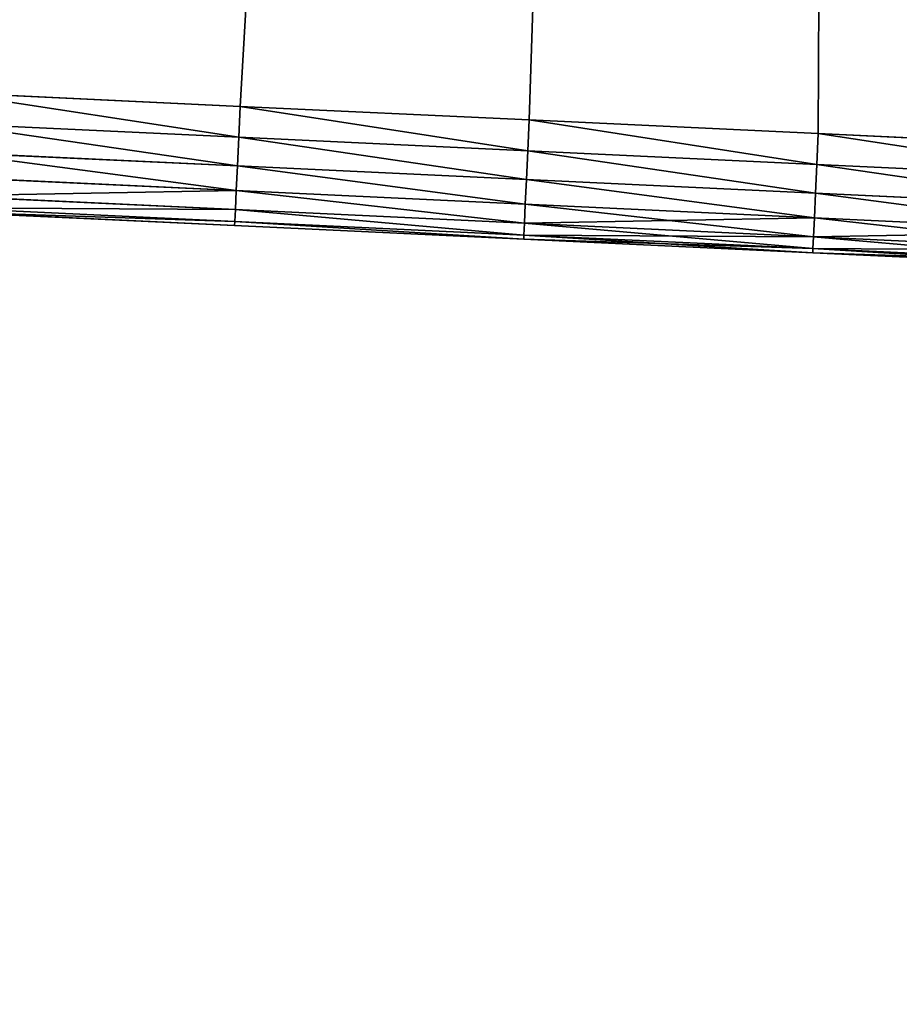
# Model space of a CAD drawing. Extents: x -2405 to 3, y -122 to 2723.
# Drawn here: x -975 to -901, y 1755 to 1838 of the extents above; entities that cross this region are included whole.
import ezdxf

# ---------------------------------------------------------------- set-up
doc = ezdxf.new("R2010")
doc.units = 0
doc.header["$LTSCALE"] = 25.4
doc.layers.get('0').update_dxf_attribs({"linetype": 'CONTINUOUS'})

# ---------------------------------------------------------------- blocks, each defined once
blk = doc.blocks.new('GROUP_4')
at = {"color": 0}
for p, q in [((1448.406, 333.027), (1423.804, 334.183)), ((1423.804, 334.183, 430), (1448.406, 333.027, 430)), ((1448.406, 333.027), (1423.804, 334.183)), ((1423.804, 334.183, 430), (1448.406, 333.027, 430)), ((1448.285, 330.441, 0.341), (1448.406, 333.027)), ((1448.285, 330.441, 0.341), (1448.406, 333.027)), ((1448.285, 330.441, 429.659), (1448.406, 333.027, 430)), ((1448.285, 330.441, 429.659), (1448.406, 333.027, 430)), ((1472.647, 331.888), (1448.406, 333.027)), ((1448.406, 333.027, 430), (1472.647, 331.888, 430)), ((1472.647, 331.888), (1448.406, 333.027)), ((1448.406, 333.027, 430), (1472.647, 331.888, 430)), ((1423.776, 331.593, 0.341), (1448.285, 330.441, 0.341)), ((1423.776, 331.593, 0.341), (1448.285, 330.441, 0.341)), ((1423.776, 331.593, 429.659), (1448.285, 330.441, 429.659)), ((1423.776, 331.593, 429.659), (1448.285, 330.441, 429.659)), ((1472.526, 329.302, 0.341), (1472.647, 331.888)), ((1472.526, 329.302, 0.341), (1472.647, 331.888)), ((1472.526, 329.302, 429.659), (1472.647, 331.888, 430)), ((1472.526, 329.302, 429.659), (1472.647, 331.888, 430)), ((1496.888, 330.748), (1472.647, 331.888)), ((1472.647, 331.888, 430), (1496.888, 330.748, 430)), ((1496.888, 330.748), (1472.647, 331.888)), ((1472.647, 331.888, 430), (1496.888, 330.748, 430)), ((1448.172, 328.032, 1.34), (1448.285, 330.441, 0.341)), ((1448.172, 328.032, 1.34), (1448.285, 330.441, 0.341)), ((1448.172, 328.032, 428.66), (1448.285, 330.441, 429.659)), ((1448.172, 328.032, 428.66), (1448.285, 330.441, 429.659)), ((1448.285, 330.441, 0.341), (1472.526, 329.302, 0.341)), ((1448.285, 330.441, 0.341), (1472.526, 329.302, 0.341)), ((1448.285, 330.441, 429.659), (1472.526, 329.302, 429.659)), ((1448.285, 330.441, 429.659), (1472.526, 329.302, 429.659)), ((1496.766, 328.163, 0.341), (1496.888, 330.748)), ((1496.766, 328.163, 0.341), (1496.888, 330.748)), ((1496.766, 328.163, 429.659), (1496.888, 330.748, 430)), ((1496.766, 328.163, 429.659), (1496.888, 330.748, 430)), ((1521.726, 329.581), (1496.888, 330.748)), ((1496.888, 330.748, 430), (1521.726, 329.581, 430)), ((1521.726, 329.581), (1496.888, 330.748)), ((1496.888, 330.748, 430), (1521.726, 329.581, 430)), ((1423.75, 329.18, 1.34), (1448.172, 328.032, 1.34)), ((1423.75, 329.18, 1.34), (1448.172, 328.032, 1.34)), ((1423.75, 329.18, 428.66), (1448.172, 328.032, 428.66)), ((1423.75, 329.18, 428.66), (1448.172, 328.032, 428.66)), ((1472.412, 326.893, 1.34), (1472.526, 329.302, 0.341)), ((1472.412, 326.893, 1.34), (1472.526, 329.302, 0.341)), ((1472.412, 326.893, 428.66), (1472.526, 329.302, 429.659)), ((1472.412, 326.893, 428.66), (1472.526, 329.302, 429.659)), ((1472.526, 329.302, 0.341), (1496.766, 328.163, 0.341)), ((1472.526, 329.302, 0.341), (1496.766, 328.163, 0.341)), ((1472.526, 329.302, 429.659), (1496.766, 328.163, 429.659)), ((1472.526, 329.302, 429.659), (1496.766, 328.163, 429.659)), ((1448.075, 325.963, 2.929), (1448.172, 328.032, 1.34)), ((1448.075, 325.963, 2.929), (1448.172, 328.032, 1.34)), ((1448.075, 325.963, 427.071), (1448.172, 328.032, 428.66)), ((1448.075, 325.963, 427.071), (1448.172, 328.032, 428.66)), ((1448.172, 328.032, 1.34), (1472.412, 326.893, 1.34)), ((1448.172, 328.032, 1.34), (1472.412, 326.893, 1.34)), ((1448.172, 328.032, 428.66), (1472.412, 326.893, 428.66)), ((1448.172, 328.032, 428.66), (1472.412, 326.893, 428.66)), ((1496.653, 325.754, 1.34), (1496.766, 328.163, 0.341)), ((1496.653, 325.754, 1.34), (1496.766, 328.163, 0.341)), ((1496.653, 325.754, 428.66), (1496.766, 328.163, 429.659)), ((1496.653, 325.754, 428.66), (1496.766, 328.163, 429.659)), ((1496.766, 328.163, 0.341), (1521.45, 327.003, 0.341)), ((1496.766, 328.163, 0.341), (1521.45, 327.003, 0.341)), ((1496.766, 328.163, 429.659), (1521.45, 327.003, 429.659)), ((1496.766, 328.163, 429.659), (1521.45, 327.003, 429.659)), ((1423.728, 327.107, 2.929), (1448.075, 325.963, 2.929)), ((1423.728, 327.107, 2.929), (1448.075, 325.963, 2.929)), ((1423.728, 327.107, 427.071), (1448.075, 325.963, 427.071)), ((1423.728, 327.107, 427.071), (1448.075, 325.963, 427.071)), ((1472.315, 324.824, 2.929), (1472.412, 326.893, 1.34)), ((1472.315, 324.824, 2.929), (1472.412, 326.893, 1.34)), ((1472.315, 324.824, 427.071), (1472.412, 326.893, 428.66)), ((1472.315, 324.824, 427.071), (1472.412, 326.893, 428.66)), ((1472.412, 326.893, 1.34), (1496.653, 325.754, 1.34)), ((1472.412, 326.893, 1.34), (1496.653, 325.754, 1.34)), ((1472.412, 326.893, 428.66), (1496.653, 325.754, 428.66)), ((1472.412, 326.893, 428.66), (1496.653, 325.754, 428.66)), ((1423.711, 325.517, 5), (1448, 324.376, 5)), ((1423.711, 325.517, 5), (1448, 324.376, 5)), ((1423.711, 325.517, 425), (1448, 324.376, 425)), ((1423.711, 325.517, 425), (1448, 324.376, 425)), ((1448, 324.376, 5), (1448.075, 325.963, 2.929)), ((1448, 324.376, 5), (1448.075, 325.963, 2.929)), ((1448, 324.376, 425), (1448.075, 325.963, 427.071)), ((1448, 324.376, 425), (1448.075, 325.963, 427.071)), ((1448.075, 325.963, 2.929), (1472.315, 324.824, 2.929)), ((1448.075, 325.963, 2.929), (1472.315, 324.824, 2.929)), ((1448.075, 325.963, 427.071), (1472.315, 324.824, 427.071)), ((1448.075, 325.963, 427.071), (1472.315, 324.824, 427.071)), ((1496.556, 323.685, 2.929), (1496.653, 325.754, 1.34)), ((1496.556, 323.685, 2.929), (1496.653, 325.754, 1.34)), ((1496.556, 323.685, 427.071), (1496.653, 325.754, 428.66)), ((1496.556, 323.685, 427.071), (1496.653, 325.754, 428.66)), ((1496.653, 325.754, 1.34), (1521.192, 324.601, 1.34)), ((1496.653, 325.754, 1.34), (1521.192, 324.601, 1.34)), ((1496.653, 325.754, 428.66), (1521.192, 324.601, 428.66)), ((1496.653, 325.754, 428.66), (1521.192, 324.601, 428.66)), ((1423.7, 324.518, 7.412), (1447.953, 323.378, 7.412)), ((1423.7, 324.518, 7.412), (1447.953, 323.378, 7.412)), ((1423.7, 324.518, 422.588), (1447.953, 323.378, 422.588)), ((1423.7, 324.518, 422.588), (1447.953, 323.378, 422.588)), ((1472.241, 323.237, 5), (1472.315, 324.824, 2.929)), ((1472.241, 323.237, 5), (1472.315, 324.824, 2.929)), ((1472.241, 323.237, 425), (1472.315, 324.824, 427.071)), ((1472.241, 323.237, 425), (1472.315, 324.824, 427.071)), ((1472.315, 324.824, 2.929), (1496.556, 323.685, 2.929)), ((1472.315, 324.824, 2.929), (1496.556, 323.685, 2.929)), ((1472.315, 324.824, 427.071), (1496.556, 323.685, 427.071)), ((1472.315, 324.824, 427.071), (1496.556, 323.685, 427.071)), ((1447.937, 323.038, 420), (1423.696, 324.177, 420)), ((1423.696, 324.177, 10), (1447.937, 323.038, 10)), ((1423.696, 324.177, 10), (1447.937, 323.038, 10)), ((1447.937, 323.038, 420), (1423.696, 324.177, 420)), ((1447.953, 323.378, 7.412), (1448, 324.376, 5)), ((1447.953, 323.378, 7.412), (1448, 324.376, 5)), ((1447.953, 323.378, 422.588), (1448, 324.376, 425)), ((1447.953, 323.378, 422.588), (1448, 324.376, 425)), ((1448, 324.376, 5), (1472.241, 323.237, 5)), ((1448, 324.376, 5), (1472.241, 323.237, 5)), ((1448, 324.376, 425), (1472.241, 323.237, 425)), ((1448, 324.376, 425), (1472.241, 323.237, 425)), ((1496.481, 322.098, 5), (1496.556, 323.685, 2.929)), ((1496.481, 322.098, 5), (1496.556, 323.685, 2.929)), ((1496.481, 322.098, 425), (1496.556, 323.685, 427.071)), ((1496.481, 322.098, 425), (1496.556, 323.685, 427.071)), ((1496.556, 323.685, 2.929), (1520.972, 322.538, 2.929)), ((1496.556, 323.685, 2.929), (1520.972, 322.538, 2.929)), ((1496.556, 323.685, 427.071), (1520.972, 322.538, 427.071)), ((1496.556, 323.685, 427.071), (1520.972, 322.538, 427.071)), ((1447.937, 323.038, 10), (1447.953, 323.378, 7.412)), ((1447.937, 323.038, 10), (1447.953, 323.378, 7.412)), ((1447.937, 323.038, 420), (1447.953, 323.378, 422.588)), ((1447.937, 323.038, 420), (1447.953, 323.378, 422.588)), ((1472.178, 321.899, 420), (1447.937, 323.038, 420)), ((1447.937, 323.038, 420), (1447.937, 323.038, 10)), ((1447.937, 323.038, 10), (1472.178, 321.899, 10)), ((1447.937, 323.038, 420), (1447.937, 323.038, 10)), ((1447.937, 323.038, 10), (1472.178, 321.899, 10)), ((1472.178, 321.899, 420), (1447.937, 323.038, 420)), ((1447.953, 323.378, 7.412), (1472.194, 322.239, 7.412)), ((1447.953, 323.378, 7.412), (1472.194, 322.239, 7.412)), ((1447.953, 323.378, 422.588), (1472.194, 322.239, 422.588)), ((1447.953, 323.378, 422.588), (1472.194, 322.239, 422.588)), ((1472.194, 322.239, 7.412), (1472.241, 323.237, 5)), ((1472.194, 322.239, 7.412), (1472.241, 323.237, 5)), ((1472.194, 322.239, 422.588), (1472.241, 323.237, 425)), ((1472.194, 322.239, 422.588), (1472.241, 323.237, 425)), ((1472.241, 323.237, 5), (1496.481, 322.098, 5)), ((1472.241, 323.237, 5), (1496.481, 322.098, 5)), ((1472.241, 323.237, 425), (1496.481, 322.098, 425)), ((1472.241, 323.237, 425), (1496.481, 322.098, 425)), ((1472.178, 321.899, 10), (1472.194, 322.239, 7.412)), ((1472.178, 321.899, 10), (1472.194, 322.239, 7.412)), ((1472.178, 321.899, 420), (1472.194, 322.239, 422.588)), ((1472.178, 321.899, 420), (1472.194, 322.239, 422.588)), ((1472.194, 322.239, 7.412), (1496.434, 321.1, 7.412)), ((1472.194, 322.239, 7.412), (1496.434, 321.1, 7.412)), ((1472.194, 322.239, 422.588), (1496.434, 321.1, 422.588)), ((1472.194, 322.239, 422.588), (1496.434, 321.1, 422.588)), ((1496.434, 321.1, 7.412), (1496.481, 322.098, 5)), ((1496.434, 321.1, 7.412), (1496.481, 322.098, 5)), ((1496.434, 321.1, 422.588), (1496.481, 322.098, 425)), ((1496.434, 321.1, 422.588), (1496.481, 322.098, 425)), ((1496.481, 322.098, 5), (1520.802, 320.955, 5)), ((1496.481, 322.098, 5), (1520.802, 320.955, 5)), ((1496.481, 322.098, 425), (1520.802, 320.955, 425)), ((1496.481, 322.098, 425), (1520.802, 320.955, 425)), ((1496.418, 320.759, 420), (1472.178, 321.899, 420)), ((1472.178, 321.899, 420), (1472.178, 321.899, 10)), ((1472.178, 321.899, 10), (1496.418, 320.759, 10)), ((1472.178, 321.899, 420), (1472.178, 321.899, 10)), ((1472.178, 321.899, 10), (1496.418, 320.759, 10)), ((1496.418, 320.759, 420), (1472.178, 321.899, 420)), ((1496.418, 320.759, 10), (1496.434, 321.1, 7.412)), ((1496.418, 320.759, 10), (1496.434, 321.1, 7.412)), ((1496.418, 320.759, 420), (1496.434, 321.1, 422.588)), ((1496.418, 320.759, 420), (1496.434, 321.1, 422.588)), ((1520.659, 319.62, 420), (1496.418, 320.759, 420)), ((1496.418, 320.759, 420), (1496.418, 320.759, 10)), ((1496.418, 320.759, 10), (1520.659, 319.62, 10)), ((1496.418, 320.759, 420), (1496.418, 320.759, 10)), ((1496.418, 320.759, 10), (1520.659, 319.62, 10)), ((1520.659, 319.62, 420), (1496.418, 320.759, 420)), ((1496.434, 321.1, 7.412), (1520.695, 319.96, 7.412)), ((1496.434, 321.1, 7.412), (1520.695, 319.96, 7.412)), ((1496.434, 321.1, 422.588), (1520.695, 319.96, 422.588)), ((1496.434, 321.1, 422.588), (1520.695, 319.96, 422.588))]:
    blk.add_line(p, q, dxfattribs=at)
mesh = blk.add_polyface(dxfattribs=at)
corners = [(12.051, 335.729), (18.415, 219.19), (10.025, 277.232), (24.412, 392.942), (29.113, 184.549), (46.717, 447.058), (44.385, 151.543), (63.924, 120.869), (78.446, 496.656), (87.38, 93.077), (115.136, 542.169), (114.335, 68.663), (144.306, 48.063), (153.869, 586.416), (176.757, 31.646), (194.363, 629.056), (211.109, 19.705), (236.554, 670.019), (246.746, 12.454), (280.248, 709.128), (283.197, 10.011), (462.851, 849.889), (301.555, 10.637), (319.991, 12.528), (338.255, 15.671), (356.263, 20.049), (374.094, 25.696), (1075.14, 274.273), (659.203, 970.418), (763.213, 1019.938), (867.223, 1069.459), (975.896, 1107.677), (1084.568, 1145.896), (1147.653, 294.209), (1196.679, 1172.383), (1220.516, 314.242), (1308.6, 1198.824), (1295.508, 323.544), (1332.644, 328.151), (1404.429, 1207.186), (1370.267, 332.818), (1397.099, 333.502), (1423.804, 334.183), (1500.497, 1215.568), (1448.406, 333.027), (1472.647, 331.888), (1496.888, 330.748), (1521.726, 329.581), (1522.46, 1215.341), (1540.767, 326.384), (1629.537, 1202.651), (1559.219, 323.286), (1577.671, 320.188), (1596.123, 317.089), (1614.575, 313.991), (1633.027, 310.893), (1736.18, 1190.013), (1651.479, 307.795), (1670.647, 304.576), (1706.96, 292.894), (1742.583, 281.435), (1838.363, 1156.982), (1778.206, 269.975), (1813.99, 258.463), (1846.275, 246.849), (1889.919, 1140.317), (1878.82, 237.892), (1911.957, 231.455), (1940.546, 1123.952), (1945.489, 227.578), (2034.409, 1071.777), (1979.037, 226.291), (2012.01, 228.762), (2044.8, 231.219), (2081.767, 1045.453), (2076.858, 238.537), (2108.916, 245.855), (2128.272, 1019.603), (2139.525, 257.869), (2210.268, 950.255), (2170.133, 269.884), (2198.61, 286.326), (2227.086, 302.769), (2251.638, 915.266), (2252.793, 323.272), (2292.332, 880.85), (2278.481, 343.76), (2298.728, 365.801), (2330.426, 834.856), (2318.959, 387.824), (2335.438, 412.779), (2360.781, 783.322), (2351.917, 437.735), (2357.906, 450.998), (2364.225, 464.989), (2382.571, 727.623), (2370.543, 478.981), (2376.533, 492.244), (2380.341, 506.29), (2384.359, 521.107), (2388.906, 698.396), (2388.376, 535.924), (2392.185, 549.97), (2395.242, 669.17), (2393.715, 564.442), (2395.329, 579.709), (2396.858, 639.309), (2396.944, 594.975), (2398.474, 609.448)]
mesh.append_faces([[corners[k] for k in face] for face in [(0, 1, 2), (107, 106, 108)]], dxfattribs={"vtx0": -1, "color": 0})
mesh.append_faces([[corners[k] for k in face] for face in [(1, 3, 4), (4, 5, 6), (6, 5, 7), (7, 8, 9), (9, 10, 11), (11, 10, 12), (12, 13, 14), (14, 15, 16), (16, 17, 18), (18, 19, 20), (20, 21, 22), (22, 21, 23), (23, 21, 24), (24, 21, 25), (25, 21, 26), (26, 21, 27), (27, 32, 33), (33, 34, 35), (35, 36, 37), (37, 36, 38), (38, 39, 40), (40, 39, 41), (41, 39, 42), (42, 43, 44), (44, 43, 45), (45, 43, 46), (46, 43, 47), (47, 48, 49), (49, 50, 51), (51, 50, 52), (52, 50, 53), (53, 50, 54), (54, 50, 55), (55, 56, 57), (57, 56, 58), (58, 56, 59), (59, 56, 60), (60, 61, 62), (62, 61, 63), (63, 61, 64), (64, 65, 66), (66, 65, 67), (67, 68, 69), (69, 70, 71), (71, 70, 72), (72, 70, 73), (73, 74, 75), (75, 74, 76), (76, 77, 78), (78, 79, 80), (80, 79, 81), (81, 79, 82), (82, 83, 84), (84, 85, 86), (86, 85, 87), (87, 88, 89), (89, 88, 90), (90, 91, 92), (92, 91, 93), (93, 91, 94), (94, 95, 96), (96, 95, 97), (97, 95, 98), (98, 95, 99), (99, 100, 101), (101, 100, 102), (102, 103, 104), (104, 103, 105), (105, 106, 107)]], dxfattribs={"vtx0": -1, "vtx1": -1, "color": 0})
mesh.append_faces([[corners[k] for k in face] for face in [(1, 0, 3), (4, 3, 5), (7, 5, 8), (9, 8, 10), (12, 10, 13), (14, 13, 15), (16, 15, 17), (18, 17, 19), (20, 19, 21), (27, 21, 28), (27, 28, 29), (27, 29, 30), (27, 30, 31), (27, 31, 32), (33, 32, 34), (35, 34, 36), (38, 36, 39), (42, 39, 43), (47, 43, 48), (49, 48, 50), (55, 50, 56), (60, 56, 61), (64, 61, 65), (67, 65, 68), (69, 68, 70), (73, 70, 74), (76, 74, 77), (78, 77, 79), (82, 79, 83), (84, 83, 85), (87, 85, 88), (90, 88, 91), (94, 91, 95), (99, 95, 100), (102, 100, 103), (105, 103, 106)]], dxfattribs={"vtx0": -1, "vtx2": -1, "color": 0})
mesh = blk.add_polyface(dxfattribs=at)
corners = [(18.415, 219.19, 430), (12.051, 335.729, 430), (10.025, 277.232, 430), (24.412, 392.942, 430), (29.113, 184.549, 430), (46.717, 447.058, 430), (44.385, 151.543, 430), (63.924, 120.869, 430), (78.446, 496.656, 430), (87.38, 93.077, 430), (115.136, 542.169, 430), (114.335, 68.663, 430), (144.306, 48.063, 430), (153.869, 586.416, 430), (176.757, 31.646, 430), (194.363, 629.056, 430), (211.109, 19.705, 430), (236.554, 670.019, 430), (246.746, 12.454, 430), (280.248, 709.128, 430), (283.197, 10.011, 430), (462.851, 849.889, 430), (301.555, 10.637, 430), (319.991, 12.528, 430), (338.255, 15.671, 430), (356.263, 20.049, 430), (374.094, 25.696, 430), (1075.14, 274.273, 430), (659.203, 970.418, 430), (763.213, 1019.938, 430), (867.223, 1069.459, 430), (975.896, 1107.677, 430), (1084.568, 1145.896, 430), (1147.653, 294.209, 430), (1196.679, 1172.383, 430), (1220.516, 314.242, 430), (1308.6, 1198.824, 430), (1295.508, 323.544, 430), (1332.644, 328.151, 430), (1404.429, 1207.186, 430), (1370.267, 332.818, 430), (1397.099, 333.502, 430), (1423.804, 334.183, 430), (1500.497, 1215.568, 430), (1448.406, 333.027, 430), (1472.647, 331.888, 430), (1496.888, 330.748, 430), (1521.726, 329.581, 430), (1522.46, 1215.341, 430), (1540.767, 326.384, 430), (1629.537, 1202.651, 430), (1559.219, 323.286, 430), (1577.671, 320.188, 430), (1596.123, 317.089, 430), (1614.575, 313.991, 430), (1633.027, 310.893, 430), (1736.18, 1190.013, 430), (1651.479, 307.795, 430), (1670.647, 304.576, 430), (1706.96, 292.894, 430), (1742.583, 281.435, 430), (1838.363, 1156.982, 430), (1778.206, 269.975, 430), (1813.99, 258.463, 430), (1846.275, 246.849, 430), (1889.919, 1140.317, 430), (1878.82, 237.892, 430), (1911.957, 231.455, 430), (1940.546, 1123.952, 430), (1945.489, 227.578, 430), (2034.409, 1071.777, 430), (1979.037, 226.291, 430), (2012.01, 228.762, 430), (2044.8, 231.219, 430), (2081.767, 1045.453, 430), (2076.858, 238.537, 430), (2108.916, 245.855, 430), (2128.272, 1019.603, 430), (2139.525, 257.869, 430), (2210.268, 950.255, 430), (2170.133, 269.884, 430), (2198.61, 286.326, 430), (2227.086, 302.769, 430), (2251.638, 915.266, 430), (2252.793, 323.272, 430), (2292.332, 880.85, 430), (2278.481, 343.76, 430), (2298.728, 365.801, 430), (2330.426, 834.856, 430), (2318.959, 387.824, 430), (2335.438, 412.779, 430), (2360.781, 783.322, 430), (2351.917, 437.735, 430), (2357.906, 450.998, 430), (2364.225, 464.989, 430), (2382.571, 727.623, 430), (2370.543, 478.981, 430), (2376.533, 492.244, 430), (2380.341, 506.29, 430), (2384.359, 521.107, 430), (2388.906, 698.396, 430), (2388.376, 535.924, 430), (2392.185, 549.97, 430), (2395.242, 669.17, 430), (2393.715, 564.442, 430), (2395.329, 579.709, 430), (2396.858, 639.309, 430), (2396.944, 594.975, 430), (2398.474, 609.448, 430)]
mesh.append_faces([[corners[k] for k in face] for face in [(0, 1, 2), (106, 107, 108)]], dxfattribs={"vtx0": -1, "color": 0})
mesh.append_faces([[corners[k] for k in face] for face in [(1, 0, 3), (3, 4, 5), (5, 7, 8), (8, 9, 10), (10, 12, 13), (13, 14, 15), (15, 16, 17), (17, 18, 19), (19, 20, 21), (21, 27, 28), (28, 27, 29), (29, 27, 30), (30, 27, 31), (31, 27, 32), (32, 33, 34), (34, 35, 36), (36, 38, 39), (39, 42, 43), (43, 47, 48), (48, 49, 50), (50, 55, 56), (56, 60, 61), (61, 64, 65), (65, 67, 68), (68, 69, 70), (70, 73, 74), (74, 76, 77), (77, 78, 79), (79, 82, 83), (83, 84, 85), (85, 87, 88), (88, 90, 91), (91, 94, 95), (95, 99, 100), (100, 102, 103), (103, 105, 106)]], dxfattribs={"vtx0": -1, "vtx1": -1, "color": 0})
mesh.append_faces([[corners[k] for k in face] for face in [(3, 0, 4), (5, 4, 6), (5, 6, 7), (8, 7, 9), (10, 9, 11), (10, 11, 12), (13, 12, 14), (15, 14, 16), (17, 16, 18), (19, 18, 20), (21, 20, 22), (21, 22, 23), (21, 23, 24), (21, 24, 25), (21, 25, 26), (21, 26, 27), (32, 27, 33), (34, 33, 35), (36, 35, 37), (36, 37, 38), (39, 38, 40), (39, 40, 41), (39, 41, 42), (43, 42, 44), (43, 44, 45), (43, 45, 46), (43, 46, 47), (48, 47, 49), (50, 49, 51), (50, 51, 52), (50, 52, 53), (50, 53, 54), (50, 54, 55), (56, 55, 57), (56, 57, 58), (56, 58, 59), (56, 59, 60), (61, 60, 62), (61, 62, 63), (61, 63, 64), (65, 64, 66), (65, 66, 67), (68, 67, 69), (70, 69, 71), (70, 71, 72), (70, 72, 73), (74, 73, 75), (74, 75, 76), (77, 76, 78), (79, 78, 80), (79, 80, 81), (79, 81, 82), (83, 82, 84), (85, 84, 86), (85, 86, 87), (88, 87, 89), (88, 89, 90), (91, 90, 92), (91, 92, 93), (91, 93, 94), (95, 94, 96), (95, 96, 97), (95, 97, 98), (95, 98, 99), (100, 99, 101), (100, 101, 102), (103, 102, 104), (103, 104, 105), (106, 105, 107)]], dxfattribs={"vtx0": -1, "vtx2": -1, "color": 0})
mesh = blk.add_polyface(dxfattribs=at)
corners = [(1423.804, 334.183), (1448.285, 330.441, 0.341), (1423.776, 331.593, 0.341), (1448.406, 333.027)]
mesh.append_faces([[corners[k] for k in face] for face in [(0, 1, 2), (1, 0, 3)]], dxfattribs={"vtx0": -1, "color": 0})
mesh = blk.add_polyface(dxfattribs=at)
corners = [(1448.285, 330.441, 429.659), (1423.804, 334.183, 430), (1423.776, 331.593, 429.659), (1448.406, 333.027, 430)]
mesh.append_faces([[corners[k] for k in face] for face in [(0, 1, 2), (1, 0, 3)]], dxfattribs={"vtx0": -1, "color": 0})
mesh = blk.add_polyface(dxfattribs=at)
corners = [(1448.406, 333.027), (1472.526, 329.302, 0.341), (1448.285, 330.441, 0.341), (1472.647, 331.888)]
mesh.append_faces([[corners[k] for k in face] for face in [(0, 1, 2), (1, 0, 3)]], dxfattribs={"vtx0": -1, "color": 0})
mesh = blk.add_polyface(dxfattribs=at)
corners = [(1472.526, 329.302, 429.659), (1448.406, 333.027, 430), (1448.285, 330.441, 429.659), (1472.647, 331.888, 430)]
mesh.append_faces([[corners[k] for k in face] for face in [(0, 1, 2), (1, 0, 3)]], dxfattribs={"vtx0": -1, "color": 0})
mesh = blk.add_polyface(dxfattribs=at)
corners = [(1423.776, 331.593, 0.341), (1448.172, 328.032, 1.34), (1423.75, 329.18, 1.34), (1448.285, 330.441, 0.341)]
mesh.append_faces([[corners[k] for k in face] for face in [(0, 1, 2), (1, 0, 3)]], dxfattribs={"vtx0": -1, "color": 0})
mesh = blk.add_polyface(dxfattribs=at)
corners = [(1448.172, 328.032, 428.66), (1423.776, 331.593, 429.659), (1423.75, 329.18, 428.66), (1448.285, 330.441, 429.659)]
mesh.append_faces([[corners[k] for k in face] for face in [(0, 1, 2), (1, 0, 3)]], dxfattribs={"vtx0": -1, "color": 0})
mesh = blk.add_polyface(dxfattribs=at)
corners = [(1472.647, 331.888), (1496.766, 328.163, 0.341), (1472.526, 329.302, 0.341), (1496.888, 330.748)]
mesh.append_faces([[corners[k] for k in face] for face in [(0, 1, 2), (1, 0, 3)]], dxfattribs={"vtx0": -1, "color": 0})
mesh = blk.add_polyface(dxfattribs=at)
corners = [(1496.766, 328.163, 429.659), (1472.647, 331.888, 430), (1472.526, 329.302, 429.659), (1496.888, 330.748, 430)]
mesh.append_faces([[corners[k] for k in face] for face in [(0, 1, 2), (1, 0, 3)]], dxfattribs={"vtx0": -1, "color": 0})
mesh = blk.add_polyface(dxfattribs=at)
corners = [(1448.285, 330.441, 0.341), (1472.412, 326.893, 1.34), (1448.172, 328.032, 1.34), (1472.526, 329.302, 0.341)]
mesh.append_faces([[corners[k] for k in face] for face in [(0, 1, 2), (1, 0, 3)]], dxfattribs={"vtx0": -1, "color": 0})
mesh = blk.add_polyface(dxfattribs=at)
corners = [(1472.412, 326.893, 428.66), (1448.285, 330.441, 429.659), (1448.172, 328.032, 428.66), (1472.526, 329.302, 429.659)]
mesh.append_faces([[corners[k] for k in face] for face in [(0, 1, 2), (1, 0, 3)]], dxfattribs={"vtx0": -1, "color": 0})
mesh = blk.add_polyface(dxfattribs=at)
corners = [(1496.888, 330.748), (1521.45, 327.003, 0.341), (1496.766, 328.163, 0.341), (1521.726, 329.581)]
mesh.append_faces([[corners[k] for k in face] for face in [(0, 1, 2), (1, 0, 3)]], dxfattribs={"vtx0": -1, "color": 0})
mesh = blk.add_polyface(dxfattribs=at)
corners = [(1521.45, 327.003, 429.659), (1496.888, 330.748, 430), (1496.766, 328.163, 429.659), (1521.726, 329.581, 430)]
mesh.append_faces([[corners[k] for k in face] for face in [(0, 1, 2), (1, 0, 3)]], dxfattribs={"vtx0": -1, "color": 0})
mesh = blk.add_polyface(dxfattribs=at)
corners = [(1423.75, 329.18, 1.34), (1448.075, 325.963, 2.929), (1423.728, 327.107, 2.929), (1448.172, 328.032, 1.34)]
mesh.append_faces([[corners[k] for k in face] for face in [(0, 1, 2), (1, 0, 3)]], dxfattribs={"vtx0": -1, "color": 0})
mesh = blk.add_polyface(dxfattribs=at)
corners = [(1448.075, 325.963, 427.071), (1423.75, 329.18, 428.66), (1423.728, 327.107, 427.071), (1448.172, 328.032, 428.66)]
mesh.append_faces([[corners[k] for k in face] for face in [(0, 1, 2), (1, 0, 3)]], dxfattribs={"vtx0": -1, "color": 0})
mesh = blk.add_polyface(dxfattribs=at)
corners = [(1472.526, 329.302, 0.341), (1496.653, 325.754, 1.34), (1472.412, 326.893, 1.34), (1496.766, 328.163, 0.341)]
mesh.append_faces([[corners[k] for k in face] for face in [(0, 1, 2), (1, 0, 3)]], dxfattribs={"vtx0": -1, "color": 0})
mesh = blk.add_polyface(dxfattribs=at)
corners = [(1496.653, 325.754, 428.66), (1472.526, 329.302, 429.659), (1472.412, 326.893, 428.66), (1496.766, 328.163, 429.659)]
mesh.append_faces([[corners[k] for k in face] for face in [(0, 1, 2), (1, 0, 3)]], dxfattribs={"vtx0": -1, "color": 0})
mesh = blk.add_polyface(dxfattribs=at)
corners = [(1448.172, 328.032, 1.34), (1472.315, 324.824, 2.929), (1448.075, 325.963, 2.929), (1472.412, 326.893, 1.34)]
mesh.append_faces([[corners[k] for k in face] for face in [(0, 1, 2), (1, 0, 3)]], dxfattribs={"vtx0": -1, "color": 0})
mesh = blk.add_polyface(dxfattribs=at)
corners = [(1472.315, 324.824, 427.071), (1448.172, 328.032, 428.66), (1448.075, 325.963, 427.071), (1472.412, 326.893, 428.66)]
mesh.append_faces([[corners[k] for k in face] for face in [(0, 1, 2), (1, 0, 3)]], dxfattribs={"vtx0": -1, "color": 0})
mesh = blk.add_polyface(dxfattribs=at)
corners = [(1496.766, 328.163, 0.341), (1521.192, 324.601, 1.34), (1496.653, 325.754, 1.34), (1521.45, 327.003, 0.341)]
mesh.append_faces([[corners[k] for k in face] for face in [(0, 1, 2), (1, 0, 3)]], dxfattribs={"vtx0": -1, "color": 0})
mesh = blk.add_polyface(dxfattribs=at)
corners = [(1521.192, 324.601, 428.66), (1496.766, 328.163, 429.659), (1496.653, 325.754, 428.66), (1521.45, 327.003, 429.659)]
mesh.append_faces([[corners[k] for k in face] for face in [(0, 1, 2), (1, 0, 3)]], dxfattribs={"vtx0": -1, "color": 0})
mesh = blk.add_polyface(dxfattribs=at)
corners = [(1448.075, 325.963, 2.929), (1423.711, 325.517, 5), (1423.728, 327.107, 2.929), (1448, 324.376, 5)]
mesh.append_faces([[corners[k] for k in face] for face in [(0, 1, 2), (1, 0, 3)]], dxfattribs={"vtx0": -1, "color": 0})
mesh = blk.add_polyface(dxfattribs=at)
corners = [(1448.075, 325.963, 427.071), (1423.711, 325.517, 425), (1448, 324.376, 425), (1423.728, 327.107, 427.071)]
mesh.append_faces([[corners[k] for k in face] for face in [(0, 1, 2), (1, 0, 3)]], dxfattribs={"vtx0": -1, "color": 0})
mesh = blk.add_polyface(dxfattribs=at)
corners = [(1472.412, 326.893, 1.34), (1496.556, 323.685, 2.929), (1472.315, 324.824, 2.929), (1496.653, 325.754, 1.34)]
mesh.append_faces([[corners[k] for k in face] for face in [(0, 1, 2), (1, 0, 3)]], dxfattribs={"vtx0": -1, "color": 0})
mesh = blk.add_polyface(dxfattribs=at)
corners = [(1496.556, 323.685, 427.071), (1472.412, 326.893, 428.66), (1472.315, 324.824, 427.071), (1496.653, 325.754, 428.66)]
mesh.append_faces([[corners[k] for k in face] for face in [(0, 1, 2), (1, 0, 3)]], dxfattribs={"vtx0": -1, "color": 0})
mesh = blk.add_polyface(dxfattribs=at)
corners = [(1448, 324.376, 5), (1423.7, 324.518, 7.412), (1423.711, 325.517, 5), (1447.953, 323.378, 7.412)]
mesh.append_faces([[corners[k] for k in face] for face in [(0, 1, 2), (1, 0, 3)]], dxfattribs={"vtx0": -1, "color": 0})
mesh = blk.add_polyface(dxfattribs=at)
corners = [(1448, 324.376, 425), (1423.7, 324.518, 422.588), (1447.953, 323.378, 422.588), (1423.711, 325.517, 425)]
mesh.append_faces([[corners[k] for k in face] for face in [(0, 1, 2), (1, 0, 3)]], dxfattribs={"vtx0": -1, "color": 0})
mesh = blk.add_polyface(dxfattribs=at)
corners = [(1472.241, 323.237, 5), (1448.075, 325.963, 2.929), (1472.315, 324.824, 2.929), (1448, 324.376, 5)]
mesh.append_faces([[corners[k] for k in face] for face in [(0, 1, 2), (1, 0, 3)]], dxfattribs={"vtx0": -1, "color": 0})
mesh = blk.add_polyface(dxfattribs=at)
corners = [(1472.241, 323.237, 425), (1448.075, 325.963, 427.071), (1448, 324.376, 425), (1472.315, 324.824, 427.071)]
mesh.append_faces([[corners[k] for k in face] for face in [(0, 1, 2), (1, 0, 3)]], dxfattribs={"vtx0": -1, "color": 0})
mesh = blk.add_polyface(dxfattribs=at)
corners = [(1496.653, 325.754, 1.34), (1520.972, 322.538, 2.929), (1496.556, 323.685, 2.929), (1521.192, 324.601, 1.34)]
mesh.append_faces([[corners[k] for k in face] for face in [(0, 1, 2), (1, 0, 3)]], dxfattribs={"vtx0": -1, "color": 0})
mesh = blk.add_polyface(dxfattribs=at)
corners = [(1520.972, 322.538, 427.071), (1496.653, 325.754, 428.66), (1496.556, 323.685, 427.071), (1521.192, 324.601, 428.66)]
mesh.append_faces([[corners[k] for k in face] for face in [(0, 1, 2), (1, 0, 3)]], dxfattribs={"vtx0": -1, "color": 0})
mesh = blk.add_polyface(dxfattribs=at)
corners = [(1447.953, 323.378, 7.412), (1423.696, 324.177, 10), (1423.7, 324.518, 7.412), (1447.937, 323.038, 10)]
mesh.append_faces([[corners[k] for k in face] for face in [(0, 1, 2), (1, 0, 3)]], dxfattribs={"vtx0": -1, "color": 0})
mesh = blk.add_polyface(dxfattribs=at)
corners = [(1447.953, 323.378, 422.588), (1423.696, 324.177, 420), (1447.937, 323.038, 420), (1423.7, 324.518, 422.588)]
mesh.append_faces([[corners[k] for k in face] for face in [(0, 1, 2), (1, 0, 3)]], dxfattribs={"vtx0": -1, "color": 0})
mesh = blk.add_polyface(dxfattribs=at)
corners = [(1496.556, 323.685, 2.929), (1472.241, 323.237, 5), (1472.315, 324.824, 2.929), (1496.481, 322.098, 5)]
mesh.append_faces([[corners[k] for k in face] for face in [(0, 1, 2), (1, 0, 3)]], dxfattribs={"vtx0": -1, "color": 0})
mesh = blk.add_polyface(dxfattribs=at)
corners = [(1496.481, 322.098, 425), (1472.315, 324.824, 427.071), (1472.241, 323.237, 425), (1496.556, 323.685, 427.071)]
mesh.append_faces([[corners[k] for k in face] for face in [(0, 1, 2), (1, 0, 3)]], dxfattribs={"vtx0": -1, "color": 0})
mesh = blk.add_polyface(dxfattribs=at)
corners = [(1447.937, 323.038, 10), (1423.696, 324.177, 420), (1423.696, 324.177, 10), (1447.937, 323.038, 420)]
mesh.append_faces([[corners[k] for k in face] for face in [(0, 1, 2), (1, 0, 3)]], dxfattribs={"vtx0": -1, "color": 0})
mesh = blk.add_polyface(dxfattribs=at)
corners = [(1472.194, 322.239, 7.412), (1448, 324.376, 5), (1472.241, 323.237, 5), (1447.953, 323.378, 7.412)]
mesh.append_faces([[corners[k] for k in face] for face in [(0, 1, 2), (1, 0, 3)]], dxfattribs={"vtx0": -1, "color": 0})
mesh = blk.add_polyface(dxfattribs=at)
corners = [(1472.194, 322.239, 422.588), (1448, 324.376, 425), (1447.953, 323.378, 422.588), (1472.241, 323.237, 425)]
mesh.append_faces([[corners[k] for k in face] for face in [(0, 1, 2), (1, 0, 3)]], dxfattribs={"vtx0": -1, "color": 0})
mesh = blk.add_polyface(dxfattribs=at)
corners = [(1520.802, 320.955, 5), (1496.556, 323.685, 2.929), (1520.972, 322.538, 2.929), (1496.481, 322.098, 5)]
mesh.append_faces([[corners[k] for k in face] for face in [(0, 1, 2), (1, 0, 3)]], dxfattribs={"vtx0": -1, "color": 0})
mesh = blk.add_polyface(dxfattribs=at)
corners = [(1520.972, 322.538, 427.071), (1496.481, 322.098, 425), (1520.802, 320.955, 425), (1496.556, 323.685, 427.071)]
mesh.append_faces([[corners[k] for k in face] for face in [(0, 1, 2), (1, 0, 3)]], dxfattribs={"vtx0": -1, "color": 0})
mesh = blk.add_polyface(dxfattribs=at)
corners = [(1472.178, 321.899, 10), (1447.953, 323.378, 7.412), (1472.194, 322.239, 7.412), (1447.937, 323.038, 10)]
mesh.append_faces([[corners[k] for k in face] for face in [(0, 1, 2), (1, 0, 3)]], dxfattribs={"vtx0": -1, "color": 0})
mesh = blk.add_polyface(dxfattribs=at)
corners = [(1472.178, 321.899, 420), (1447.953, 323.378, 422.588), (1447.937, 323.038, 420), (1472.194, 322.239, 422.588)]
mesh.append_faces([[corners[k] for k in face] for face in [(0, 1, 2), (1, 0, 3)]], dxfattribs={"vtx0": -1, "color": 0})
mesh = blk.add_polyface(dxfattribs=at)
corners = [(1472.178, 321.899, 420), (1447.937, 323.038, 10), (1472.178, 321.899, 10), (1447.937, 323.038, 420)]
mesh.append_faces([[corners[k] for k in face] for face in [(0, 1, 2), (1, 0, 3)]], dxfattribs={"vtx0": -1, "color": 0})
mesh = blk.add_polyface(dxfattribs=at)
corners = [(1496.481, 322.098, 5), (1472.194, 322.239, 7.412), (1472.241, 323.237, 5), (1496.434, 321.1, 7.412)]
mesh.append_faces([[corners[k] for k in face] for face in [(0, 1, 2), (1, 0, 3)]], dxfattribs={"vtx0": -1, "color": 0})
mesh = blk.add_polyface(dxfattribs=at)
corners = [(1496.434, 321.1, 422.588), (1472.241, 323.237, 425), (1472.194, 322.239, 422.588), (1496.481, 322.098, 425)]
mesh.append_faces([[corners[k] for k in face] for face in [(0, 1, 2), (1, 0, 3)]], dxfattribs={"vtx0": -1, "color": 0})
mesh = blk.add_polyface(dxfattribs=at)
corners = [(1496.434, 321.1, 7.412), (1472.178, 321.899, 10), (1472.194, 322.239, 7.412), (1496.418, 320.759, 10)]
mesh.append_faces([[corners[k] for k in face] for face in [(0, 1, 2), (1, 0, 3)]], dxfattribs={"vtx0": -1, "color": 0})
mesh = blk.add_polyface(dxfattribs=at)
corners = [(1496.418, 320.759, 420), (1472.194, 322.239, 422.588), (1472.178, 321.899, 420), (1496.434, 321.1, 422.588)]
mesh.append_faces([[corners[k] for k in face] for face in [(0, 1, 2), (1, 0, 3)]], dxfattribs={"vtx0": -1, "color": 0})
mesh = blk.add_polyface(dxfattribs=at)
corners = [(1520.695, 319.96, 7.412), (1496.481, 322.098, 5), (1520.802, 320.955, 5), (1496.434, 321.1, 7.412)]
mesh.append_faces([[corners[k] for k in face] for face in [(0, 1, 2), (1, 0, 3)]], dxfattribs={"vtx0": -1, "color": 0})
mesh = blk.add_polyface(dxfattribs=at)
corners = [(1520.802, 320.955, 425), (1496.434, 321.1, 422.588), (1520.695, 319.96, 422.588), (1496.481, 322.098, 425)]
mesh.append_faces([[corners[k] for k in face] for face in [(0, 1, 2), (1, 0, 3)]], dxfattribs={"vtx0": -1, "color": 0})
mesh = blk.add_polyface(dxfattribs=at)
corners = [(1496.418, 320.759, 10), (1472.178, 321.899, 420), (1472.178, 321.899, 10), (1496.418, 320.759, 420)]
mesh.append_faces([[corners[k] for k in face] for face in [(0, 1, 2), (1, 0, 3)]], dxfattribs={"vtx0": -1, "color": 0})
mesh = blk.add_polyface(dxfattribs=at)
corners = [(1520.659, 319.62, 10), (1496.434, 321.1, 7.412), (1520.695, 319.96, 7.412), (1496.418, 320.759, 10)]
mesh.append_faces([[corners[k] for k in face] for face in [(0, 1, 2), (1, 0, 3)]], dxfattribs={"vtx0": -1, "color": 0})
mesh = blk.add_polyface(dxfattribs=at)
corners = [(1520.695, 319.96, 422.588), (1496.418, 320.759, 420), (1520.659, 319.62, 420), (1496.434, 321.1, 422.588)]
mesh.append_faces([[corners[k] for k in face] for face in [(0, 1, 2), (1, 0, 3)]], dxfattribs={"vtx0": -1, "color": 0})
mesh = blk.add_polyface(dxfattribs=at)
corners = [(1520.659, 319.62, 420), (1496.418, 320.759, 10), (1520.659, 319.62, 10), (1496.418, 320.759, 420)]
mesh.append_faces([[corners[k] for k in face] for face in [(0, 1, 2), (1, 0, 3)]], dxfattribs={"vtx0": -1, "color": 0})
blk = doc.blocks.new('GROUP_6')
at = {"color": 0}
blk.add_blockref('GROUP_4', (0, 0, 12.545), dxfattribs=at)

msp = doc.modelspace()

# ---------------------------------------------------------------- block references
at = {"color": 143}
msp.add_blockref('GROUP_6', (-2405.004, 1497.598), dxfattribs=at)

doc.saveas('drawing.dxf')
